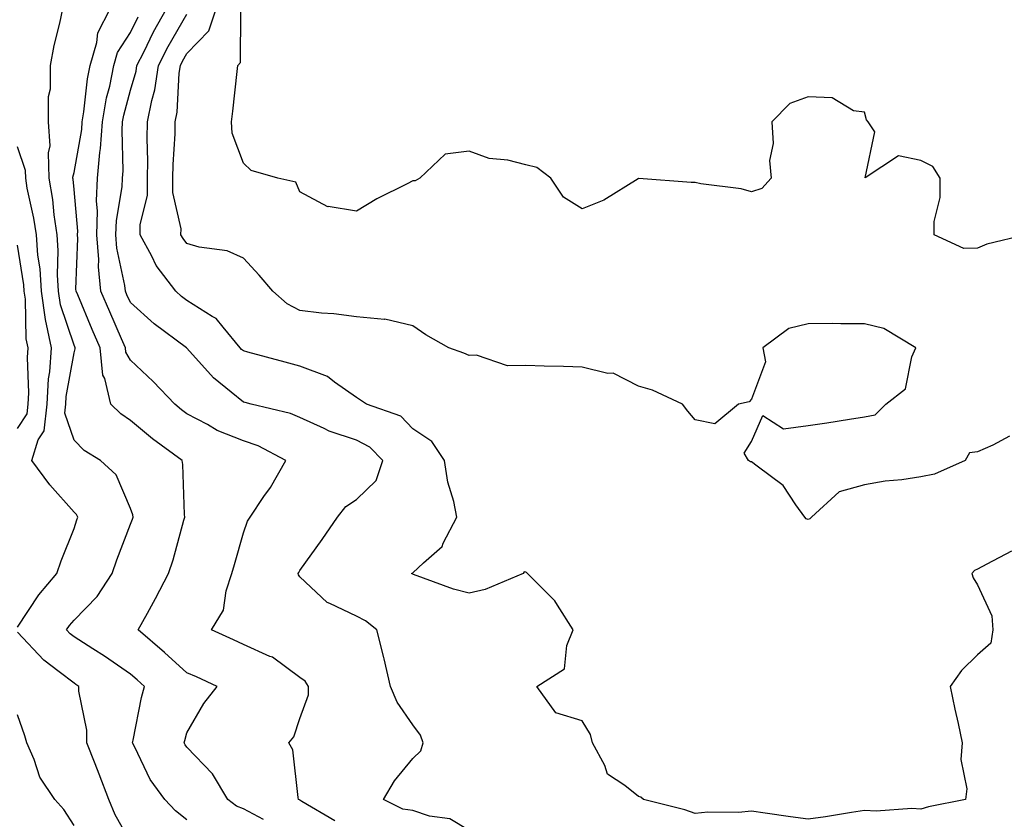
# Model space of a CAD drawing. Units: inches. Extents: x 984323 to 986963, y 7250378 to 7253018.
# Drawn here: x 984758 to 984933, y 7251618 to 7251760 of the extents above; entities that cross this region are included whole.
import ezdxf

# ---------------------------------------------------------------- set-up
doc = ezdxf.new("R2010")
doc.units = ezdxf.units.IN
doc.header["$MEASUREMENT"] = 0
doc.layers.add('Contour_98437250', color=7, linetype='Continuous', true_color=0xe455df)

msp = doc.modelspace()

# ---------------------------------------------------------------- linework, layer by layer
at = {"layer": 'Contour_98437250'}
for points in [[(984788.05, 7251618.28, 3133), (984786.05, 7251619.92, 3133), (984784.12, 7251621.92, 3133), (984781.56, 7251625.43, 3133), (984778.82, 7251631.15, 3133), (984778.4, 7251631.92, 3133), (984778.51, 7251632.38, 3133), (984780.02, 7251639.95, 3133), (984780.54, 7251641.92, 3133), (984779.24, 7251643.11, 3133), (984778.05, 7251644.12, 3133), (984773.44, 7251647.31, 3133), (984771.4, 7251648.57, 3133), (984768.05, 7251650.7, 3133), (984767.37, 7251651.24, 3133), (984766.71, 7251651.92, 3133), (984767.26, 7251652.71, 3133), (984768.05, 7251653.64, 3133), (984772.13, 7251657.84, 3133), (984774.81, 7251661.92, 3133), (984775.65, 7251664.32, 3133), (984778.05, 7251670.64, 3133), (984778.4, 7251671.57, 3133), (984778.51, 7251671.92, 3133), (984778.45, 7251672.32, 3133), (984778.05, 7251673.45, 3133), (984775.52, 7251679.39, 3133), (984772.75, 7251681.92, 3133), (984769.85, 7251683.72, 3133), (984768.05, 7251685.53, 3133), (984766.43, 7251690.3, 3133), (984766.6, 7251691.92, 3133), (984766.68, 7251693.29, 3133), (984768.05, 7251700.98, 3133), (984768.27, 7251701.7, 3133), (984768.26, 7251701.92, 3133), (984768.19, 7251702.06, 3133), (984768.05, 7251702.39, 3133), (984765.66, 7251709.53, 3133), (984765.29, 7251711.92, 3133), (984765.12, 7251714.85, 3133), (984765.26, 7251719.13, 3133), (984765.06, 7251721.92, 3133), (984764.54, 7251725.43, 3133), (984764.3, 7251728.17, 3133), (984763.67, 7251731.92, 3133), (984763.52, 7251736.45, 3133), (984763.82, 7251737.69, 3133), (984763.56, 7251741.92, 3133), (984763.54, 7251746.43, 3133), (984763.9, 7251747.77, 3133), (984763.87, 7251751.92, 3133), (984764.52, 7251755.45, 3133), (984765.53, 7251759.4, 3133), (984766.06, 7251761.92, 3133)], [(984801.59, 7251618.38, 3132), (984798.05, 7251620.24, 3132), (984796.84, 7251620.71, 3132), (984795.28, 7251621.92, 3132), (984792.55, 7251626.42, 3132), (984788.05, 7251631.18, 3132), (984787.73, 7251631.6, 3132), (984787.55, 7251631.92, 3132), (984787.65, 7251632.32, 3132), (984788.05, 7251633.68, 3132), (984791.04, 7251638.93, 3132), (984793.43, 7251641.92, 3132), (984789.73, 7251643.6, 3132), (984788.05, 7251644.36, 3132), (984784.09, 7251647.96, 3132), (984779.41, 7251651.92, 3132), (984781.05, 7251654.92, 3132), (984782.48, 7251657.49, 3132), (984784.77, 7251661.92, 3132), (984785.61, 7251664.36, 3132), (984787.52, 7251671.39, 3132), (984787.69, 7251671.92, 3132), (984787.62, 7251672.35, 3132), (984787.35, 7251681.22, 3132), (984787.19, 7251681.92, 3132), (984781.93, 7251685.8, 3132), (984778.05, 7251689.01, 3132), (984776.32, 7251690.19, 3132), (984774.6, 7251691.92, 3132), (984773.5, 7251696.47, 3132), (984773.17, 7251697.04, 3132), (984772.71, 7251701.92, 3132), (984771.29, 7251705.16, 3132), (984768.71, 7251711.26, 3132), (984768.43, 7251711.92, 3132), (984768.39, 7251712.26, 3132), (984768.73, 7251721.24, 3132), (984768.68, 7251721.92, 3132), (984768.7, 7251722.57, 3132), (984768.05, 7251729.95, 3132), (984767.88, 7251731.75, 3132), (984767.85, 7251731.92, 3132), (984767.85, 7251732.12, 3132), (984768.05, 7251732.94, 3132), (984769.41, 7251740.56, 3132), (984769.51, 7251741.92, 3132), (984769.81, 7251743.68, 3132), (984770.43, 7251749.54, 3132), (984770.92, 7251751.92, 3132), (984772.1, 7251755.97, 3132), (984772.27, 7251757.7, 3132), (984774.43, 7251761.92, 3132)], [(984838.05, 7251616.39, 3130), (984834.58, 7251618.45, 3130), (984831.02, 7251618.95, 3130), (984828.05, 7251619.93, 3130), (984826.31, 7251620.18, 3130), (984822.86, 7251621.92, 3130), (984824.79, 7251625.18, 3130), (984828.05, 7251629.14, 3130), (984829.47, 7251630.5, 3130), (984829.88, 7251631.92, 3130), (984829.42, 7251633.29, 3130), (984828.05, 7251635.1, 3130), (984825.27, 7251639.14, 3130), (984824.08, 7251641.92, 3130), (984822.96, 7251646.83, 3130), (984822.9, 7251647.07, 3130), (984821.69, 7251651.92, 3130), (984819.68, 7251653.55, 3130), (984818.05, 7251654.34, 3130), (984813.33, 7251656.64, 3130), (984812.9, 7251656.77, 3130), (984808.05, 7251661.36, 3130), (984807.8, 7251661.67, 3130), (984807.74, 7251661.92, 3130), (984807.84, 7251662.13, 3130), (984808.05, 7251662.44, 3130), (984812.02, 7251667.95, 3130), (984814.72, 7251671.92, 3130), (984816.17, 7251673.8, 3130), (984818.05, 7251675.05, 3130), (984821.56, 7251678.41, 3130), (984822.72, 7251681.92, 3130), (984820.43, 7251684.3, 3130), (984818.05, 7251685.54, 3130), (984813.26, 7251687.13, 3130), (984812.34, 7251687.63, 3130), (984808.05, 7251689.55, 3130), (984806.42, 7251690.29, 3130), (984799.43, 7251691.92, 3130), (984798.34, 7251692.21, 3130), (984798.05, 7251692.29, 3130), (984795.91, 7251694.06, 3130), (984792.73, 7251696.6, 3130), (984788.05, 7251701.86, 3130), (984787.99, 7251701.92, 3130), (984782.26, 7251706.13, 3130), (984778.05, 7251709.91, 3130), (984777.43, 7251711.3, 3130), (984777.17, 7251711.92, 3130), (984777.06, 7251712.91, 3130), (984775.65, 7251719.52, 3130), (984775.46, 7251721.92, 3130), (984775.55, 7251724.42, 3130), (984776.56, 7251730.43, 3130), (984776.62, 7251731.92, 3130), (984776.74, 7251733.23, 3130), (984776.57, 7251740.44, 3130), (984776.66, 7251741.92, 3130), (984776.87, 7251743.1, 3130), (984778.05, 7251747.55, 3130), (984779.05, 7251750.92, 3130), (984779.2, 7251751.92, 3130), (984780.39, 7251754.26, 3130), (984782.13, 7251757.84, 3130), (984784.42, 7251761.92, 3130)], [(984933.7, 7251686.27, 3128), (984930.77, 7251684.64, 3128), (984928.05, 7251683.47, 3128), (984926.65, 7251683.32, 3128), (984925.9, 7251681.92, 3128), (984920.43, 7251679.54, 3128), (984918.05, 7251679.02, 3128), (984914.63, 7251678.5, 3128), (984911.72, 7251678.25, 3128), (984908.05, 7251677.61, 3128), (984903.58, 7251676.39, 3128), (984898.67, 7251671.92, 3128), (984898.39, 7251671.58, 3128), (984898.05, 7251671.49, 3128), (984897.73, 7251671.6, 3128), (984897.47, 7251671.92, 3128), (984895.86, 7251674.11, 3128), (984893.63, 7251677.5, 3128), (984889.02, 7251680.95, 3128), (984888.05, 7251681.73, 3128), (984887.84, 7251681.71, 3128), (984887.48, 7251681.92, 3128), (984886.72, 7251683.25, 3128), (984888.05, 7251685.29, 3128), (984890.05, 7251689.92, 3128), (984893.7, 7251687.57, 3128), (984898.05, 7251688.14, 3128), (984901.38, 7251688.59, 3128), (984905.4, 7251689.27, 3128), (984908.05, 7251689.65, 3128), (984909.92, 7251690.05, 3128), (984911.85, 7251691.92, 3128), (984915.31, 7251694.66, 3128), (984916.4, 7251700.27, 3128), (984917.15, 7251701.92, 3128), (984911.46, 7251705.33, 3128), (984908.05, 7251706.13, 3128), (984903.85, 7251706.12, 3128), (984902.31, 7251706.18, 3128), (984898.05, 7251706.17, 3128), (984894.67, 7251705.3, 3128), (984890.05, 7251701.92, 3128), (984890.53, 7251699.44, 3128), (984888.05, 7251692.81, 3128), (984887.64, 7251692.33, 3128), (984885.73, 7251691.92, 3128), (984881.56, 7251688.41, 3128), (984878.05, 7251689.13, 3128), (984876.78, 7251690.65, 3128), (984875.82, 7251691.92, 3128), (984870.5, 7251694.37, 3128), (984868.05, 7251695.13, 3128), (984863.53, 7251697.4, 3128), (984862.6, 7251697.37, 3128), (984858.05, 7251698.46, 3128), (984854.72, 7251698.59, 3128), (984851.32, 7251698.65, 3128), (984848.05, 7251698.77, 3128), (984844.85, 7251698.72, 3128), (984839.36, 7251700.61, 3128), (984838.05, 7251700.56, 3128), (984837.08, 7251700.95, 3128), (984834.45, 7251701.92, 3128), (984830.34, 7251704.21, 3128), (984828.05, 7251705.77, 3128), (984823.09, 7251706.96, 3128), (984823.03, 7251706.94, 3128), (984818.05, 7251707.41, 3128), (984814.06, 7251707.93, 3128), (984811.91, 7251708.06, 3128), (984808.05, 7251708.5, 3128), (984805.79, 7251709.66, 3128), (984803.26, 7251711.92, 3128), (984800.87, 7251714.74, 3128), (984798.05, 7251717.76, 3128), (984795.18, 7251719.05, 3128), (984790.24, 7251719.73, 3128), (984788.05, 7251720.38, 3128), (984787.37, 7251721.24, 3128), (984786.99, 7251721.92, 3128), (984787, 7251722.97, 3128), (984785.55, 7251729.42, 3128), (984785.57, 7251731.92, 3128), (984785.61, 7251734.36, 3128), (984785.95, 7251739.82, 3128), (984785.99, 7251741.92, 3128), (984786.33, 7251743.64, 3128), (984786.67, 7251750.54, 3128), (984786.89, 7251751.92, 3128), (984787.28, 7251752.69, 3128), (984788.05, 7251754.02, 3128), (984791.94, 7251758.03, 3128), (984793.2, 7251761.92, 3128)], [(984936.64, 7251721.92, 3127), (984929.72, 7251720.25, 3127), (984928.05, 7251719.57, 3127), (984925.61, 7251719.48, 3127), (984920.38, 7251721.92, 3127), (984920.38, 7251724.25, 3127), (984921.47, 7251728.5, 3127), (984921.47, 7251731.92, 3127), (984920.15, 7251734.02, 3127), (984918.05, 7251735.05, 3127), (984914.09, 7251735.88, 3127), (984908.14, 7251732.01, 3127), (984909.85, 7251740.12, 3127), (984908.68, 7251741.92, 3127), (984908.41, 7251742.28, 3127), (984908.05, 7251743.63, 3127), (984906.12, 7251743.85, 3127), (984902.33, 7251746.2, 3127), (984898.05, 7251746.32, 3127), (984894.82, 7251745.15, 3127), (984891.65, 7251741.92, 3127), (984891.86, 7251738.11, 3127), (984891.22, 7251735.09, 3127), (984891.53, 7251731.92, 3127), (984889.84, 7251730.13, 3127), (984888.05, 7251729.5, 3127), (984886.2, 7251730.07, 3127), (984879.04, 7251730.93, 3127), (984878.05, 7251731.17, 3127), (984877.33, 7251731.2, 3127), (984868.08, 7251731.89, 3127), (984868.05, 7251731.89, 3127), (984867.98, 7251731.85, 3127), (984861.91, 7251728.06, 3127), (984858.05, 7251726.54, 3127), (984854.72, 7251728.59, 3127), (984852.48, 7251731.92, 3127), (984849.99, 7251733.86, 3127), (984848.05, 7251734.32, 3127), (984844.86, 7251735.11, 3127), (984841.57, 7251735.44, 3127), (984838.05, 7251736.74, 3127), (984833.76, 7251736.21, 3127), (984829.3, 7251731.92, 3127), (984828.48, 7251731.49, 3127), (984828.05, 7251731.46, 3127), (984827.08, 7251730.95, 3127), (984821.67, 7251728.3, 3127), (984818.05, 7251726.1, 3127), (984813.07, 7251726.9, 3127), (984813.01, 7251726.88, 3127), (984808.05, 7251729.53, 3127), (984807.34, 7251731.21, 3127), (984804.13, 7251731.92, 3127), (984799.45, 7251733.32, 3127), (984798.05, 7251734.61, 3127), (984796.05, 7251739.92, 3127), (984795.95, 7251741.92, 3127), (984796.19, 7251743.78, 3127), (984796.95, 7251750.82, 3127), (984797.08, 7251751.92, 3127), (984797.55, 7251752.42, 3127), (984797.57, 7251761.44, 3127)], [(984814.26, 7251618.13, 3131), (984808.41, 7251621.56, 3131), (984808.05, 7251621.8, 3131), (984807.97, 7251621.84, 3131), (984807.83, 7251621.92, 3131), (984807.72, 7251622.25, 3131), (984806.82, 7251630.69, 3131), (984806.12, 7251631.92, 3131), (984806.97, 7251633, 3131), (984808.05, 7251636.25, 3131), (984809.55, 7251640.42, 3131), (984809.55, 7251641.92, 3131), (984808.99, 7251642.86, 3131), (984808.05, 7251643.51, 3131), (984803.21, 7251647.08, 3131), (984802.74, 7251647.23, 3131), (984798.05, 7251649.37, 3131), (984796.3, 7251650.17, 3131), (984792.42, 7251651.92, 3131), (984794.51, 7251655.46, 3131), (984794.97, 7251658.84, 3131), (984795.98, 7251661.92, 3131), (984796.47, 7251663.5, 3131), (984798.05, 7251669.13, 3131), (984798.76, 7251671.21, 3131), (984799.22, 7251671.92, 3131), (984801.69, 7251675.56, 3131), (984802.82, 7251677.15, 3131), (984805.59, 7251681.92, 3131), (984800.67, 7251684.54, 3131), (984798.05, 7251685.41, 3131), (984793.4, 7251687.27, 3131), (984791.68, 7251688.29, 3131), (984788.05, 7251690.19, 3131), (984787.06, 7251690.93, 3131), (984785.88, 7251691.92, 3131), (984782.06, 7251695.93, 3131), (984778.05, 7251699.73, 3131), (984777.25, 7251701.12, 3131), (984777.17, 7251701.92, 3131), (984776.49, 7251703.48, 3131), (984774.38, 7251708.25, 3131), (984772.8, 7251711.92, 3131), (984772.37, 7251716.24, 3131), (984772.42, 7251717.55, 3131), (984772.07, 7251721.92, 3131), (984772.22, 7251726.09, 3131), (984772.05, 7251727.92, 3131), (984772.24, 7251731.92, 3131), (984772.63, 7251736.5, 3131), (984772.76, 7251737.21, 3131), (984773.09, 7251741.92, 3131), (984773.81, 7251746.16, 3131), (984774.37, 7251748.24, 3131), (984775.11, 7251751.92, 3131), (984775.77, 7251754.2, 3131), (984778.05, 7251757.72, 3131), (984779.43, 7251760.54, 3131)], [(984934.08, 7251665.89, 3129), (984929.73, 7251663.6, 3129), (984928.05, 7251662.72, 3129), (984927.5, 7251662.47, 3129), (984927.06, 7251661.92, 3129), (984927.31, 7251661.18, 3129), (984928.05, 7251659.89, 3129), (984930.58, 7251654.45, 3129), (984930.75, 7251651.92, 3129), (984930.39, 7251649.58, 3129), (984928.05, 7251647.52, 3129), (984925.21, 7251644.76, 3129), (984923.24, 7251641.92, 3129), (984924.05, 7251637.92, 3129), (984924.62, 7251635.35, 3129), (984925.34, 7251631.92, 3129), (984925.13, 7251629, 3129), (984926.16, 7251623.81, 3129), (984925.91, 7251621.92, 3129), (984919.4, 7251620.57, 3129), (984918.05, 7251620.19, 3129), (984916.43, 7251620.3, 3129), (984910.14, 7251619.83, 3129), (984908.05, 7251619.93, 3129), (984905.72, 7251619.59, 3129), (984901.13, 7251618.84, 3129), (984898.05, 7251618.4, 3129), (984894.92, 7251618.8, 3129), (984890.47, 7251619.5, 3129), (984888.05, 7251619.82, 3129), (984885.75, 7251619.62, 3129), (984880.32, 7251619.65, 3129), (984878.05, 7251619.41, 3129), (984876.22, 7251620.09, 3129), (984868.92, 7251621.92, 3129), (984868.43, 7251622.3, 3129), (984868.05, 7251622.43, 3129), (984865.62, 7251624.35, 3129), (984862.54, 7251626.41, 3129), (984862.03, 7251627.94, 3129), (984859.88, 7251631.92, 3129), (984859.55, 7251633.42, 3129), (984858.05, 7251635.83, 3129), (984853.38, 7251637.25, 3129), (984850, 7251641.92, 3129), (984854.93, 7251645.04, 3129), (984855.33, 7251649.2, 3129), (984856.48, 7251651.92, 3129), (984853.66, 7251656.31, 3129), (984853.22, 7251657.09, 3129), (984848.34, 7251661.92, 3129), (984848.21, 7251662.08, 3129), (984848.05, 7251662.19, 3129), (984847.77, 7251662.2, 3129), (984847.6, 7251661.92, 3129), (984840.88, 7251659.09, 3129), (984838.05, 7251658.42, 3129), (984835.27, 7251659.14, 3129), (984828.2, 7251661.77, 3129), (984828.05, 7251661.82, 3129), (984827.99, 7251661.86, 3129), (984827.84, 7251661.92, 3129), (984827.97, 7251662, 3129), (984828.05, 7251662.07, 3129), (984829.92, 7251663.79, 3129), (984833.25, 7251666.72, 3129), (984833.45, 7251667.32, 3129), (984835.86, 7251671.92, 3129), (984835.32, 7251674.65, 3129), (984834.24, 7251678.11, 3129), (984833.66, 7251681.92, 3129), (984831.43, 7251685.3, 3129), (984828.05, 7251687.52, 3129), (984825.92, 7251689.79, 3129), (984819.86, 7251691.92, 3129), (984818.77, 7251692.64, 3129), (984818.05, 7251693.07, 3129), (984814.17, 7251695.8, 3129), (984812.92, 7251696.79, 3129), (984808.05, 7251698.63, 3129), (984805.46, 7251699.33, 3129), (984798.84, 7251701.13, 3129), (984798.05, 7251701.34, 3129), (984797.74, 7251701.61, 3129), (984797.45, 7251701.92, 3129), (984794.44, 7251705.53, 3129), (984793.24, 7251707.11, 3129), (984792.5, 7251707.47, 3129), (984788.05, 7251710.28, 3129), (984787.11, 7251710.98, 3129), (984786.08, 7251711.92, 3129), (984782.61, 7251716.48, 3129), (984781.83, 7251718.14, 3129), (984779.77, 7251721.92, 3129), (984779.79, 7251723.66, 3129), (984781.06, 7251728.91, 3129), (984781.08, 7251731.92, 3129), (984781.14, 7251735.01, 3129), (984781.02, 7251738.95, 3129), (984781.07, 7251741.92, 3129), (984781.81, 7251745.68, 3129), (984782.38, 7251747.59, 3129), (984783.04, 7251751.92, 3129), (984784.73, 7251755.24, 3129), (984788.05, 7251760.96, 3129)], [(984758.05, 7251652.44, 3134), (984761.82, 7251658.15, 3134), (984764.98, 7251661.92, 3134), (984765.79, 7251664.18, 3134), (984768.05, 7251669.92, 3134), (984768.56, 7251671.41, 3134), (984768.74, 7251671.92, 3134), (984768.49, 7251672.36, 3134), (984768.05, 7251672.77, 3134), (984763.77, 7251677.64, 3134), (984760.57, 7251681.92, 3134), (984761.72, 7251685.59, 3134), (984762.78, 7251687.19, 3134), (984763.27, 7251691.92, 3134), (984763.55, 7251696.42, 3134), (984763.75, 7251697.62, 3134), (984764.09, 7251701.92, 3134), (984763.03, 7251706.9, 3134), (984763.03, 7251706.94, 3134), (984762.27, 7251711.92, 3134), (984762.03, 7251715.9, 3134), (984761.64, 7251718.33, 3134), (984761.39, 7251721.92, 3134), (984760.96, 7251724.83, 3134), (984759.78, 7251730.19, 3134), (984759.49, 7251731.92, 3134), (984759.44, 7251733.31, 3134), (984758.05, 7251737.5, 3134)], [(984758.05, 7251687.59, 3135), (984759.76, 7251690.21, 3135), (984759.94, 7251691.92, 3135), (984760.06, 7251693.93, 3135), (984759.8, 7251700.17, 3135), (984759.92, 7251701.92, 3135), (984759.6, 7251703.47, 3135), (984759.46, 7251710.51, 3135), (984759.24, 7251711.92, 3135), (984759.17, 7251713.04, 3135), (984758.05, 7251720.05, 3135)], [(984778.05, 7251614.4, 3134), (984775.32, 7251619.19, 3134), (984774.2, 7251621.92, 3134), (984772.53, 7251626.4, 3134), (984771.78, 7251628.19, 3134), (984770.3, 7251631.92, 3134), (984770.3, 7251634.17, 3134), (984768.9, 7251641.07, 3134), (984768.9, 7251641.92, 3134), (984768.4, 7251642.27, 3134), (984768.05, 7251642.5, 3134), (984765.44, 7251644.53, 3134), (984762.7, 7251646.57, 3134), (984758.05, 7251651.53, 3134)], [(984768.05, 7251617.27, 3135), (984766.25, 7251620.12, 3135), (984764.68, 7251621.92, 3135), (984761.99, 7251625.86, 3135), (984760.98, 7251628.99, 3135), (984759.69, 7251631.92, 3135), (984759.32, 7251633.19, 3135), (984758.05, 7251636.88, 3135)]]:
    msp.add_polyline3d(points, dxfattribs=at)

doc.saveas('drawing.dxf')
